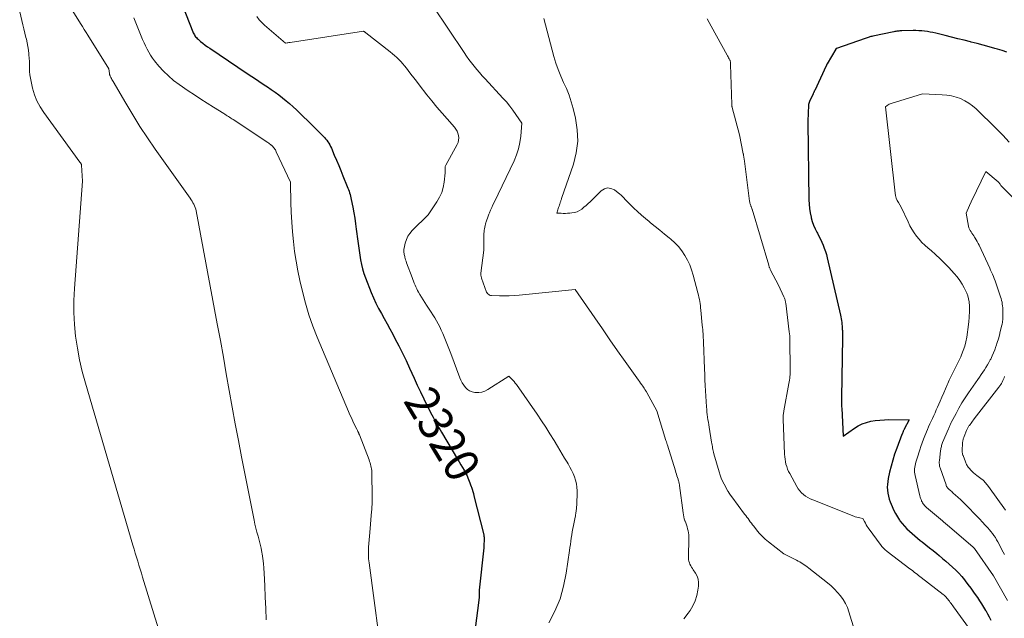
# Model space of a CAD drawing. Units: feet. Extents: x 1156672 to 1161672, y 7068870 to 7074620.
# Drawn here: x 1158507 to 1158793, y 7070270 to 7070444 of the extents above; entities that cross this region are included whole.
import ezdxf
from ezdxf.enums import TextEntityAlignment as Align

# ---------------------------------------------------------------- set-up
doc = ezdxf.new("R2010")
doc.units = ezdxf.units.FT
doc.header["$MEASUREMENT"] = 0
doc.layers.add('Level 44', color=7, linetype='Continuous', lineweight=0)
doc.layers.add('Level 45', color=7, linetype='Continuous', lineweight=0)
doc.styles.add('Style-ENGINEERING', font='ENGINEERING.shx')

msp = doc.modelspace()

# ---------------------------------------------------------------- linework, layer by layer
at = {"layer": 'Level 44', "color": 32, "linetype": 'Continuous', "lineweight": 30, "flags": 128}
for points, elevation in [([(1158553.99, 7070448.36), (1158556.96, 7070440.69), (1158557.1, 7070440.38), (1158557.24, 7070440.07), (1158557.4, 7070439.78), (1158557.58, 7070439.49), (1158557.78, 7070439.22), (1158557.99, 7070438.96), (1158558.22, 7070438.72), (1158558.47, 7070438.49), (1158559.23, 7070437.86), (1158559.88, 7070437.33), (1158560.54, 7070436.82), (1158561.22, 7070436.34), (1158561.9, 7070435.86), (1158572.77, 7070428.56), (1158574.12, 7070427.65), (1158575.48, 7070426.75), (1158576.84, 7070425.84), (1158578.19, 7070424.94), (1158578.67, 7070424.62), (1158579.78, 7070423.86), (1158580.88, 7070423.09), (1158581.96, 7070422.29), (1158583.03, 7070421.47), (1158584.08, 7070420.63), (1158585.11, 7070419.77), (1158586.12, 7070418.88), (1158587.11, 7070417.97), (1158587.79, 7070417.32), (1158589.1, 7070416.07), (1158590.4, 7070414.81), (1158591.7, 7070413.53), (1158592.98, 7070412.25), (1158594.88, 7070410.34), (1158595.24, 7070409.95), (1158595.59, 7070409.55), (1158595.92, 7070409.13), (1158596.23, 7070408.7), (1158596.52, 7070408.25), (1158596.79, 7070407.79), (1158597.03, 7070407.32), (1158597.26, 7070406.84), (1158598.12, 7070404.82), (1158598.76, 7070403.31), (1158599.4, 7070401.81), (1158600.02, 7070400.3), (1158600.64, 7070398.79), (1158601.9, 7070395.68), (1158602.08, 7070395.22), (1158602.25, 7070394.76), (1158602.41, 7070394.29), (1158602.56, 7070393.82), (1158602.7, 7070393.35), (1158602.83, 7070392.87), (1158602.94, 7070392.39), (1158603.04, 7070391.91), (1158603.48, 7070389.67), (1158603.77, 7070388.06), (1158604.05, 7070386.45), (1158604.29, 7070384.84), (1158604.51, 7070383.22), (1158604.94, 7070379.78), (1158605.12, 7070378.42), (1158605.31, 7070377.06), (1158605.52, 7070375.7), (1158605.74, 7070374.35), (1158606.01, 7070373.01), (1158606.33, 7070371.68), (1158606.73, 7070370.38), (1158607.19, 7070369.09), (1158608.85, 7070364.83), (1158609.51, 7070363.26), (1158610.21, 7070361.71), (1158610.98, 7070360.2), (1158611.8, 7070358.72), (1158612.65, 7070357.24), (1158613.48, 7070355.76), (1158614.3, 7070354.27), (1158615.1, 7070352.77), (1158615.77, 7070351.51), (1158616.88, 7070349.36), (1158617.96, 7070347.2), (1158618.99, 7070345.02), (1158620, 7070342.83), (1158621.3, 7070339.94), (1158622.22, 7070337.92), (1158623.17, 7070335.91), (1158624.14, 7070333.91), (1158625.14, 7070331.93), (1158626.51, 7070329.24), (1158626.84, 7070328.61), (1158627.17, 7070327.98), (1158627.51, 7070327.35), (1158627.85, 7070326.72), (1158628.2, 7070326.1), (1158628.56, 7070325.48), (1158628.92, 7070324.87), (1158629.28, 7070324.25), (1158633.99, 7070316.39), (1158634.47, 7070315.58), (1158634.94, 7070314.77), (1158635.4, 7070313.96), (1158635.86, 7070313.14), (1158636.23, 7070312.46), (1158636.49, 7070311.97), (1158636.74, 7070311.48), (1158636.97, 7070310.98), (1158637.19, 7070310.48), (1158637.39, 7070309.97), (1158637.59, 7070309.45), (1158637.77, 7070308.93), (1158637.95, 7070308.41), (1158638.01, 7070308.22), (1158638.21, 7070307.6), (1158638.39, 7070306.97), (1158638.57, 7070306.34), (1158638.73, 7070305.71), (1158641.6, 7070294.4), (1158641.61, 7070294.32), (1158641.63, 7070294.23), (1158641.64, 7070294.15), (1158641.65, 7070294.06), (1158641.66, 7070293.98), (1158641.66, 7070293.89), (1158641.67, 7070293.81), (1158641.67, 7070293.72), (1158641.66, 7070290.62), (1158640.27, 7070278.23), (1158640.25, 7070278.01), (1158640.24, 7070277.79), (1158640.24, 7070277.56), (1158640.24, 7070277.34), (1158640.24, 7070277.12), (1158640.24, 7070276.89), (1158640.25, 7070276.67), (1158640.25, 7070276.45), (1158640.24, 7070276.39), (1158640.24, 7070276.14), (1158640.23, 7070275.89), (1158640.2, 7070275.64), (1158640.18, 7070275.39), (1158639.1, 7070267.11)], 2320), ([(1158793.79, 7070434.76), (1158792.41, 7070435.18), (1158791.03, 7070435.58), (1158790.32, 7070435.79), (1158788.58, 7070436.28), (1158786.84, 7070436.76), (1158785.09, 7070437.22), (1158783.34, 7070437.68), (1158783.19, 7070437.72), (1158781.36, 7070438.19), (1158779.53, 7070438.65), (1158777.7, 7070439.11), (1158775.87, 7070439.56), (1158773.08, 7070440.25), (1158772.27, 7070440.43), (1158771.46, 7070440.6), (1158770.64, 7070440.73), (1158769.81, 7070440.84), (1158768.99, 7070440.92), (1158768.16, 7070440.98), (1158767.33, 7070441), (1158766.5, 7070441), (1158763.21, 7070440.93), (1158762.92, 7070440.92), (1158762.63, 7070440.9), (1158762.34, 7070440.88), (1158762.05, 7070440.85), (1158761.76, 7070440.81), (1158761.48, 7070440.77), (1158761.19, 7070440.72), (1158760.91, 7070440.66), (1158754.8, 7070439.38), (1158754.51, 7070439.32), (1158754.23, 7070439.25), (1158753.95, 7070439.18), (1158753.67, 7070439.1), (1158753.39, 7070439.02), (1158753.11, 7070438.94), (1158752.84, 7070438.85), (1158752.56, 7070438.75), (1158744.21, 7070435.8), (1158744.18, 7070435.79), (1158744.17, 7070435.78), (1158744.15, 7070435.77), (1158744.13, 7070435.76), (1158744.06, 7070435.7), (1158744.04, 7070435.69), (1158744.03, 7070435.67), (1158744.02, 7070435.65), (1158744, 7070435.64), (1158741.47, 7070431.3), (1158741.43, 7070431.23), (1158741.4, 7070431.17), (1158741.37, 7070431.11), (1158741.33, 7070431.04), (1158741.3, 7070430.98), (1158741.27, 7070430.91), (1158741.24, 7070430.85), (1158741.2, 7070430.78), (1158737.87, 7070423.6), (1158737.81, 7070423.48), (1158737.76, 7070423.36), (1158737.7, 7070423.24), (1158737.64, 7070423.12), (1158737.58, 7070422.99), (1158737.52, 7070422.87), (1158737.46, 7070422.75), (1158737.4, 7070422.63), (1158736.36, 7070420.42), (1158736.06, 7070419.55), (1158736.04, 7070419.5), (1158736.03, 7070419.45), (1158736.02, 7070419.39), (1158736.02, 7070419.34), (1158735.87, 7070414.65), (1158735.87, 7070414.63), (1158735.87, 7070414.61), (1158735.87, 7070414.6), (1158735.87, 7070414.58), (1158735.88, 7070414.51), (1158735.88, 7070414.49), (1158735.88, 7070414.47), (1158735.88, 7070414.46), (1158735.88, 7070414.44), (1158735.89, 7070414.34), (1158735.89, 7070414.32), (1158735.89, 7070414.29), (1158735.89, 7070414.27), (1158735.89, 7070414.25), (1158736.16, 7070391.77), (1158736.22, 7070390.51), (1158736.34, 7070389.26), (1158736.54, 7070388.02), (1158736.8, 7070386.79), (1158736.87, 7070386.52), (1158737.18, 7070385.45), (1158737.55, 7070384.4), (1158738, 7070383.38), (1158738.5, 7070382.38), (1158738.64, 7070382.12), (1158739.09, 7070381.26), (1158739.53, 7070380.39), (1158739.94, 7070379.51), (1158740.33, 7070378.62), (1158740.67, 7070377.71), (1158740.99, 7070376.79), (1158741.27, 7070375.86), (1158741.51, 7070374.92), (1158745.34, 7070358.24), (1158745.46, 7070357.72), (1158745.56, 7070357.19), (1158745.65, 7070356.66), (1158745.73, 7070356.13), (1158745.79, 7070355.6), (1158745.85, 7070355.06), (1158745.88, 7070354.53), (1158745.9, 7070353.99), (1158745.91, 7070353.93), (1158745.92, 7070353.36), (1158745.93, 7070352.79), (1158745.93, 7070352.22), (1158745.92, 7070351.66), (1158745.69, 7070334.31), (1158745.68, 7070333.92), (1158745.68, 7070333.53), (1158745.68, 7070333.14), (1158745.68, 7070332.76), (1158745.69, 7070332.37), (1158745.7, 7070331.98), (1158745.71, 7070331.59), (1158745.73, 7070331.21), (1158746.17, 7070323.09), (1158749.4, 7070325.37), (1158750.52, 7070326.06), (1158751.68, 7070326.64), (1158752.91, 7070327.07), (1158754.19, 7070327.4), (1158755.5, 7070327.6), (1158756.82, 7070327.76), (1158758.14, 7070327.84), (1158759.47, 7070327.88), (1158765.33, 7070327.85), (1158763.93, 7070325.13), (1158763.86, 7070324.98), (1158763.78, 7070324.82), (1158763.71, 7070324.67), (1158763.64, 7070324.51), (1158763.6, 7070324.42), (1158763.56, 7070324.3), (1158763.51, 7070324.19), (1158763.47, 7070324.08), (1158763.42, 7070323.97), (1158763.38, 7070323.86), (1158763.34, 7070323.74), (1158763.29, 7070323.63), (1158763.25, 7070323.52), (1158761.74, 7070319.54), (1158761.13, 7070317.83), (1158760.57, 7070316.11), (1158760.09, 7070314.36), (1158759.66, 7070312.6), (1158759.25, 7070310.77), (1158759.1, 7070309.91), (1158759, 7070309.04), (1158758.98, 7070308.18), (1158759.02, 7070307.31), (1158759.14, 7070306.44), (1158759.31, 7070305.59), (1158759.55, 7070304.75), (1158759.85, 7070303.93), (1158760.37, 7070302.64), (1158760.84, 7070301.6), (1158761.35, 7070300.59), (1158761.93, 7070299.61), (1158762.56, 7070298.66), (1158762.68, 7070298.48), (1158763.31, 7070297.67), (1158763.96, 7070296.88), (1158764.67, 7070296.14), (1158765.41, 7070295.42), (1158766.19, 7070294.74), (1158766.97, 7070294.07), (1158767.76, 7070293.41), (1158768.56, 7070292.76), (1158769.1, 7070292.34), (1158770.17, 7070291.48), (1158771.24, 7070290.63), (1158772.31, 7070289.77), (1158773.38, 7070288.91), (1158774.1, 7070288.33), (1158775.09, 7070287.52), (1158776.06, 7070286.69), (1158777.02, 7070285.84), (1158777.97, 7070284.99), (1158778.89, 7070284.1), (1158779.78, 7070283.18), (1158780.63, 7070282.23), (1158781.44, 7070281.25), (1158781.62, 7070281.03), (1158782.46, 7070279.94), (1158783.29, 7070278.84), (1158784.09, 7070277.71), (1158784.88, 7070276.58), (1158785.19, 7070276.12), (1158785.8, 7070275.2), (1158786.41, 7070274.28), (1158787, 7070273.34), (1158787.58, 7070272.4), (1158787.63, 7070272.32), (1158788.16, 7070271.41), (1158788.66, 7070270.48), (1158789.12, 7070269.52)], 2310)]:
    msp.add_lwpolyline(points, dxfattribs=dict(at, elevation=elevation))
at = {"layer": 'Level 45', "color": 32, "linetype": 'Continuous', "lineweight": 0, "flags": 128}
for points, elevation in [([(1158519.13, 7070451.39), (1158524.29, 7070443.07), (1158524.82, 7070442.21), (1158525.36, 7070441.36), (1158525.89, 7070440.5), (1158526.42, 7070439.65), (1158532.54, 7070429.85), (1158532.69, 7070428.55), (1158532.7, 7070428.44), (1158532.72, 7070428.34), (1158532.74, 7070428.24), (1158532.77, 7070428.14), (1158532.81, 7070428.04), (1158532.84, 7070427.94), (1158532.89, 7070427.84), (1158532.93, 7070427.75), (1158533.13, 7070427.37), (1158533.28, 7070427.08), (1158533.43, 7070426.8), (1158533.59, 7070426.52), (1158533.75, 7070426.24), (1158537.42, 7070419.91), (1158539.46, 7070416.5), (1158541.56, 7070413.13), (1158543.76, 7070409.82), (1158546.01, 7070406.55), (1158556.16, 7070392.26), (1158556.45, 7070391.83), (1158556.73, 7070391.39), (1158557, 7070390.94), (1158557.25, 7070390.49), (1158557.48, 7070390.02), (1158557.67, 7070389.54), (1158557.82, 7070389.05), (1158557.94, 7070388.55), (1158564.06, 7070355.69), (1158564.96, 7070350.86), (1158565.84, 7070346.02), (1158566.7, 7070341.18), (1158567.56, 7070336.34), (1158568.42, 7070331.5), (1158569.3, 7070326.67), (1158570.22, 7070321.84), (1158571.16, 7070317.01), (1158574.78, 7070298.64), (1158575.03, 7070297.46), (1158575.3, 7070296.29), (1158575.6, 7070295.12), (1158575.92, 7070293.95), (1158576.24, 7070292.79), (1158576.53, 7070291.62), (1158576.79, 7070290.45), (1158577.03, 7070289.26), (1158577.11, 7070288.86), (1158577.34, 7070287.47), (1158577.52, 7070286.07), (1158577.65, 7070284.67), (1158577.74, 7070283.26), (1158577.89, 7070279.52), (1158578.03, 7070276.24), (1158578.18, 7070272.95), (1158578.33, 7070269.67)], 2324), ([(1158506.59, 7070446.43), (1158507.2, 7070443.97), (1158507.51, 7070442.73), (1158507.81, 7070441.5), (1158508.11, 7070440.27), (1158508.41, 7070439.04), (1158508.53, 7070438.55), (1158508.76, 7070437.48), (1158508.97, 7070436.4), (1158509.13, 7070435.31), (1158509.26, 7070434.22), (1158509.28, 7070433.97), (1158509.36, 7070433), (1158509.42, 7070432.03), (1158509.45, 7070431.05), (1158509.46, 7070430.08), (1158509.49, 7070429.1), (1158509.56, 7070428.14), (1158509.7, 7070427.18), (1158509.89, 7070426.22), (1158510.35, 7070424.25), (1158510.91, 7070422.36), (1158511.62, 7070420.54), (1158512.54, 7070418.82), (1158513.6, 7070417.16), (1158524.13, 7070402.75), (1158524.18, 7070402.7), (1158524.22, 7070402.64), (1158524.26, 7070402.58), (1158524.3, 7070402.53), (1158524.35, 7070402.47), (1158524.38, 7070402.41), (1158524.42, 7070402.35), (1158524.45, 7070402.28), (1158524.47, 7070402.22), (1158524.51, 7070402.13), (1158524.54, 7070402.03), (1158524.56, 7070401.93), (1158524.57, 7070401.83), (1158524.87, 7070397.26), (1158522.52, 7070366.01), (1158522.36, 7070362.52), (1158522.35, 7070359.04), (1158522.54, 7070355.57), (1158522.87, 7070352.1), (1158523.39, 7070348.65), (1158524.02, 7070345.22), (1158524.81, 7070341.82), (1158525.72, 7070338.45), (1158539.52, 7070291.35), (1158539.87, 7070290.19), (1158540.21, 7070289.03), (1158540.57, 7070287.88), (1158540.93, 7070286.72), (1158541.29, 7070285.57), (1158541.65, 7070284.41), (1158542.01, 7070283.26), (1158542.36, 7070282.1), (1158548.48, 7070261.98)], 2326), ([(1158626.8, 7070448.21), (1158635.85, 7070434.62), (1158636.55, 7070433.61), (1158637.26, 7070432.61), (1158638, 7070431.64), (1158638.76, 7070430.68), (1158639.54, 7070429.73), (1158640.34, 7070428.8), (1158641.15, 7070427.88), (1158641.98, 7070426.98), (1158647.17, 7070421.4), (1158648.18, 7070420.26), (1158649.16, 7070419.08), (1158650.08, 7070417.87), (1158650.97, 7070416.62), (1158652.69, 7070414.09), (1158652.38, 7070410.33), (1158652.13, 7070408.47), (1158651.74, 7070406.65), (1158651.15, 7070404.89), (1158650.43, 7070403.16), (1158644.6, 7070391.04), (1158644.25, 7070390.3), (1158643.9, 7070389.55), (1158643.57, 7070388.8), (1158643.24, 7070388.04), (1158643.05, 7070387.59), (1158642.84, 7070387.05), (1158642.64, 7070386.51), (1158642.46, 7070385.96), (1158642.29, 7070385.41), (1158642.23, 7070385.19), (1158642.11, 7070384.74), (1158642, 7070384.29), (1158641.9, 7070383.84), (1158641.81, 7070383.39), (1158641.74, 7070382.93), (1158641.68, 7070382.47), (1158641.65, 7070382.01), (1158641.63, 7070381.55), (1158641.62, 7070379.12), (1158641.62, 7070378.8), (1158641.62, 7070378.48), (1158641.62, 7070378.15), (1158641.62, 7070377.83), (1158641.62, 7070377.19), (1158640.78, 7070370.45), (1158640.76, 7070370.27), (1158640.76, 7070370.1), (1158640.77, 7070369.92), (1158640.79, 7070369.75), (1158640.83, 7070369.57), (1158640.87, 7070369.4), (1158640.92, 7070369.23), (1158640.97, 7070369.06), (1158642.41, 7070364.91), (1158642.82, 7070364.44), (1158643.04, 7070364.24), (1158643.29, 7070364.08), (1158643.56, 7070363.99), (1158643.86, 7070363.95), (1158646.14, 7070363.88), (1158647.59, 7070363.87), (1158649.03, 7070363.9), (1158650.48, 7070363.98), (1158651.93, 7070364.1), (1158668.18, 7070365.73), (1158673.89, 7070357.43), (1158676.09, 7070354.26), (1158678.3, 7070351.08), (1158680.52, 7070347.92), (1158682.76, 7070344.77), (1158686.61, 7070339.36), (1158686.93, 7070338.92), (1158687.24, 7070338.47), (1158687.55, 7070338.03), (1158687.86, 7070337.58), (1158688.28, 7070336.98), (1158688.38, 7070336.83), (1158688.48, 7070336.68), (1158688.57, 7070336.53), (1158688.67, 7070336.38), (1158688.76, 7070336.22), (1158688.85, 7070336.07), (1158688.94, 7070335.91), (1158689.03, 7070335.76), (1158691.96, 7070330.47), (1158694.61, 7070321.77), (1158694.66, 7070321.6), (1158694.71, 7070321.43), (1158694.77, 7070321.27), (1158694.82, 7070321.1), (1158694.87, 7070320.93), (1158694.92, 7070320.77), (1158694.97, 7070320.6), (1158695.02, 7070320.43), (1158697.34, 7070312.94), (1158697.48, 7070312.47), (1158697.64, 7070311.99), (1158697.79, 7070311.52), (1158697.95, 7070311.05), (1158698.12, 7070310.56), (1158698.19, 7070310.33), (1158698.26, 7070310.11), (1158698.32, 7070309.89), (1158698.38, 7070309.66), (1158698.43, 7070309.43), (1158698.47, 7070309.2), (1158698.51, 7070308.97), (1158698.55, 7070308.74), (1158699.56, 7070300.8), (1158699.66, 7070300.19), (1158699.78, 7070299.59), (1158699.94, 7070298.99), (1158700.13, 7070298.41), (1158700.14, 7070298.38), (1158700.34, 7070297.81), (1158700.53, 7070297.24), (1158700.72, 7070296.66), (1158700.9, 7070296.08), (1158701.05, 7070295.5), (1158701.16, 7070294.91), (1158701.22, 7070294.32), (1158701.24, 7070293.72), (1158701.16, 7070287.58), (1158701.19, 7070287.12), (1158701.26, 7070286.67), (1158701.4, 7070286.23), (1158701.59, 7070285.81), (1158701.81, 7070285.39), (1158702.04, 7070284.99), (1158702.29, 7070284.59), (1158702.55, 7070284.2), (1158703.19, 7070283.25), (1158703.66, 7070282.37), (1158703.99, 7070281.45), (1158704.11, 7070280.47), (1158704.08, 7070279.47), (1158703.91, 7070278.3), (1158703.58, 7070276.72), (1158703.11, 7070275.2), (1158702.44, 7070273.75), (1158701.64, 7070272.35), (1158701.1, 7070271.54), (1158699.79, 7070269.97)], 2316), ([(1158539.83, 7070444.73), (1158540.39, 7070443.27), (1158540.96, 7070441.82), (1158541.55, 7070440.37), (1158541.95, 7070439.37), (1158542.35, 7070438.43), (1158542.77, 7070437.48), (1158543.2, 7070436.55), (1158543.64, 7070435.62), (1158544.12, 7070434.72), (1158544.64, 7070433.84), (1158545.23, 7070433), (1158545.85, 7070432.19), (1158547.1, 7070430.69), (1158548.43, 7070429.21), (1158549.84, 7070427.81), (1158551.36, 7070426.54), (1158552.96, 7070425.34), (1158555.64, 7070423.52), (1158557.45, 7070422.3), (1158559.26, 7070421.1), (1158561.1, 7070419.92), (1158562.94, 7070418.76), (1158565.95, 7070416.89), (1158566.3, 7070416.67), (1158566.64, 7070416.46), (1158566.98, 7070416.24), (1158567.32, 7070416.02), (1158567.66, 7070415.79), (1158568, 7070415.57), (1158568.34, 7070415.35), (1158568.68, 7070415.12), (1158578.77, 7070408.45), (1158579.03, 7070408.27), (1158579.29, 7070408.09), (1158579.54, 7070407.9), (1158579.79, 7070407.7), (1158579.81, 7070407.69), (1158580.03, 7070407.48), (1158580.25, 7070407.27), (1158580.45, 7070407.05), (1158580.64, 7070406.81), (1158580.81, 7070406.56), (1158580.97, 7070406.31), (1158581.12, 7070406.05), (1158581.25, 7070405.78), (1158585.37, 7070396.93), (1158585.38, 7070396.81), (1158585.38, 7070396.75), (1158585.38, 7070396.69), (1158585.38, 7070396.64), (1158585.38, 7070396.58), (1158585.49, 7070391.01), (1158585.58, 7070388.18), (1158585.72, 7070385.34), (1158585.94, 7070382.51), (1158586.2, 7070379.68), (1158586.21, 7070379.64), (1158586.56, 7070376.81), (1158586.98, 7070373.98), (1158587.51, 7070371.17), (1158588.09, 7070368.37), (1158588.84, 7070365.1), (1158589.71, 7070361.72), (1158590.7, 7070358.37), (1158591.86, 7070355.07), (1158593.14, 7070351.82), (1158602.26, 7070330.24), (1158602.66, 7070329.31), (1158603.07, 7070328.39), (1158603.5, 7070327.47), (1158603.94, 7070326.57), (1158604.68, 7070325.07), (1158604.76, 7070324.91), (1158604.83, 7070324.75), (1158604.91, 7070324.6), (1158604.98, 7070324.44), (1158605.02, 7070324.35), (1158605.08, 7070324.24), (1158605.13, 7070324.12), (1158605.18, 7070324.01), (1158605.23, 7070323.9), (1158605.27, 7070323.78), (1158605.32, 7070323.67), (1158605.37, 7070323.56), (1158605.41, 7070323.44), (1158608.23, 7070316.13), (1158608.38, 7070315.71), (1158608.52, 7070315.29), (1158608.65, 7070314.86), (1158608.77, 7070314.43), (1158608.87, 7070313.99), (1158608.94, 7070313.55), (1158608.99, 7070313.11), (1158609.01, 7070312.66), (1158609.16, 7070305.06), (1158609.16, 7070304.57), (1158609.15, 7070304.09), (1158609.13, 7070303.6), (1158609.1, 7070303.12), (1158609.07, 7070302.63), (1158609.03, 7070302.14), (1158608.99, 7070301.66), (1158608.95, 7070301.17), (1158608.43, 7070295.03), (1158608.1, 7070290.74), (1158608.07, 7070290.21), (1158608.05, 7070289.68), (1158608.04, 7070289.15), (1158608.05, 7070288.62), (1158608.05, 7070288.53), (1158608.07, 7070287.96), (1158608.11, 7070287.38), (1158608.16, 7070286.81), (1158608.23, 7070286.23), (1158612.38, 7070254.8)], 2322), ([(1158575.58, 7070445.08), (1158576.25, 7070444.17), (1158577.02, 7070443.34), (1158577.85, 7070442.56), (1158583.94, 7070437.33), (1158584.4, 7070437.43), (1158584.63, 7070437.48), (1158584.85, 7070437.52), (1158585.08, 7070437.56), (1158585.32, 7070437.6), (1158606.58, 7070440.81), (1158606.72, 7070440.74), (1158606.79, 7070440.71), (1158606.86, 7070440.67), (1158606.92, 7070440.64), (1158606.99, 7070440.6), (1158607.02, 7070440.58), (1158607.09, 7070440.54), (1158607.17, 7070440.48), (1158607.25, 7070440.43), (1158607.32, 7070440.38), (1158614.39, 7070434.82), (1158615.04, 7070434.29), (1158615.67, 7070433.75), (1158616.29, 7070433.19), (1158616.89, 7070432.61), (1158617.47, 7070432.01), (1158618.04, 7070431.39), (1158618.57, 7070430.75), (1158619.09, 7070430.1), (1158619.64, 7070429.37), (1158620.42, 7070428.34), (1158621.21, 7070427.31), (1158622, 7070426.29), (1158622.79, 7070425.27), (1158625.08, 7070422.35), (1158626.52, 7070420.55), (1158627.97, 7070418.78), (1158629.46, 7070417.03), (1158630.96, 7070415.31), (1158633.07, 7070412.94), (1158633.49, 7070412.38), (1158633.84, 7070411.79), (1158634.09, 7070411.15), (1158634.27, 7070410.48), (1158634.32, 7070409.8), (1158634.28, 7070409.13), (1158634.11, 7070408.48), (1158633.84, 7070407.84), (1158630.53, 7070401.88), (1158630.44, 7070401.69), (1158630.38, 7070401.51), (1158630.34, 7070401.32), (1158630.32, 7070401.12), (1158630.32, 7070401.08), (1158630.32, 7070400.9), (1158630.32, 7070400.72), (1158630.34, 7070400.54), (1158630.37, 7070400.35), (1158630.4, 7070400.17), (1158630.41, 7070399.99), (1158630.41, 7070399.81), (1158630.4, 7070399.63), (1158630.09, 7070396.89), (1158629.8, 7070395.38), (1158629.38, 7070393.92), (1158628.75, 7070392.54), (1158627.98, 7070391.21), (1158625.4, 7070387.4), (1158620.78, 7070382.85), (1158620.09, 7070382.04), (1158619.51, 7070381.18), (1158619.09, 7070380.23), (1158618.77, 7070379.22), (1158618.43, 7070377.69), (1158618.39, 7070377.4), (1158618.36, 7070377.11), (1158618.36, 7070376.81), (1158618.38, 7070376.52), (1158618.42, 7070376.22), (1158618.47, 7070375.93), (1158618.52, 7070375.64), (1158618.59, 7070375.35), (1158618.64, 7070375.11), (1158618.75, 7070374.71), (1158618.86, 7070374.31), (1158618.99, 7070373.91), (1158619.13, 7070373.52), (1158620.73, 7070369.19), (1158620.94, 7070368.64), (1158621.15, 7070368.1), (1158621.38, 7070367.55), (1158621.6, 7070367.01), (1158621.84, 7070366.47), (1158622.1, 7070365.94), (1158622.36, 7070365.42), (1158622.64, 7070364.91), (1158622.98, 7070364.31), (1158623.45, 7070363.5), (1158623.93, 7070362.71), (1158624.43, 7070361.92), (1158624.94, 7070361.14), (1158625.14, 7070360.85), (1158625.71, 7070360.01), (1158626.26, 7070359.16), (1158626.81, 7070358.31), (1158627.35, 7070357.46), (1158627.87, 7070356.59), (1158628.36, 7070355.71), (1158628.81, 7070354.81), (1158629.23, 7070353.9), (1158629.67, 7070352.9), (1158630.28, 7070351.47), (1158630.87, 7070350.03), (1158631.44, 7070348.59), (1158631.99, 7070347.14), (1158634.59, 7070340.06), (1158634.92, 7070339.3), (1158635.3, 7070338.57), (1158635.75, 7070337.88), (1158636.25, 7070337.23), (1158636.83, 7070336.68), (1158637.48, 7070336.24), (1158638.2, 7070335.96), (1158638.98, 7070335.79), (1158639.23, 7070335.76), (1158640.16, 7070335.76), (1158641.06, 7070335.88), (1158641.92, 7070336.18), (1158642.76, 7070336.6), (1158648.88, 7070340.5), (1158649.67, 7070339.73), (1158650.06, 7070339.33), (1158650.43, 7070338.92), (1158650.77, 7070338.5), (1158651.1, 7070338.05), (1158657.09, 7070329.45), (1158658.38, 7070327.56), (1158659.64, 7070325.65), (1158660.86, 7070323.71), (1158662.06, 7070321.76), (1158663.02, 7070320.15), (1158663.72, 7070318.98), (1158664.41, 7070317.82), (1158665.11, 7070316.66), (1158665.81, 7070315.5), (1158666.12, 7070314.99), (1158666.64, 7070314.07), (1158667.13, 7070313.15), (1158667.57, 7070312.19), (1158667.98, 7070311.23), (1158668.31, 7070310.24), (1158668.56, 7070309.24), (1158668.69, 7070308.21), (1158668.74, 7070307.17), (1158668.73, 7070305.52), (1158668.71, 7070304.43), (1158668.65, 7070303.33), (1158668.56, 7070302.24), (1158668.44, 7070301.15), (1158668.41, 7070300.86), (1158668.27, 7070299.92), (1158668.12, 7070298.98), (1158667.93, 7070298.05), (1158667.73, 7070297.12), (1158667.71, 7070297.07), (1158667.51, 7070296.16), (1158667.33, 7070295.26), (1158667.18, 7070294.35), (1158667.04, 7070293.44), (1158666.92, 7070292.52), (1158666.8, 7070291.6), (1158666.67, 7070290.69), (1158666.54, 7070289.77), (1158665.61, 7070283.2), (1158664.84, 7070279.42), (1158663.79, 7070275.74), (1158662.3, 7070272.21), (1158660.52, 7070268.79)], 2318), ([(1158659.11, 7070444.56), (1158661.98, 7070433.52), (1158662.55, 7070431.58), (1158663.2, 7070429.67), (1158663.97, 7070427.8), (1158664.82, 7070425.96), (1158665.66, 7070424.13), (1158666.42, 7070422.26), (1158667.05, 7070420.34), (1158667.59, 7070418.39), (1158668.28, 7070415.56), (1158668.8, 7070412.19), (1158668.93, 7070408.83), (1158668.49, 7070405.5), (1158667.67, 7070402.19), (1158664.24, 7070392.18), (1158664.17, 7070391.99), (1158664.1, 7070391.8), (1158664.04, 7070391.6), (1158663.97, 7070391.41), (1158663.91, 7070391.22), (1158663.84, 7070391.03), (1158663.78, 7070390.84), (1158663.72, 7070390.64), (1158663.61, 7070390.31), (1158663.5, 7070389.95), (1158663.38, 7070389.59), (1158663.26, 7070389.23), (1158663.13, 7070388.87), (1158662.81, 7070387.94), (1158664.08, 7070387.87), (1158664.71, 7070387.84), (1158665.34, 7070387.84), (1158665.97, 7070387.87), (1158666.61, 7070387.92), (1158667.19, 7070387.98), (1158667.98, 7070388.12), (1158668.73, 7070388.35), (1158669.43, 7070388.7), (1158670.11, 7070389.12), (1158670.75, 7070389.63), (1158671.37, 7070390.15), (1158671.98, 7070390.69), (1158672.57, 7070391.25), (1158675.78, 7070394.42), (1158676.69, 7070394.98), (1158677.63, 7070395.25), (1158678.59, 7070395.11), (1158679.58, 7070394.69), (1158680.67, 7070393.87), (1158681.12, 7070393.52), (1158681.55, 7070393.15), (1158681.96, 7070392.75), (1158682.35, 7070392.33), (1158682.73, 7070391.91), (1158683.12, 7070391.49), (1158683.53, 7070391.08), (1158683.93, 7070390.68), (1158685.26, 7070389.4), (1158686.35, 7070388.37), (1158687.46, 7070387.37), (1158688.6, 7070386.4), (1158689.76, 7070385.45), (1158690.14, 7070385.14), (1158691.5, 7070384.05), (1158692.86, 7070382.96), (1158694.21, 7070381.85), (1158695.55, 7070380.75), (1158696.01, 7070380.37), (1158697.17, 7070379.31), (1158698.24, 7070378.18), (1158699.2, 7070376.95), (1158700.08, 7070375.65), (1158700.83, 7070374.27), (1158701.5, 7070372.86), (1158702.05, 7070371.39), (1158702.52, 7070369.89), (1158703.9, 7070364.7), (1158704.05, 7070364.08), (1158704.19, 7070363.47), (1158704.32, 7070362.84), (1158704.43, 7070362.22), (1158704.52, 7070361.6), (1158704.61, 7070360.97), (1158704.69, 7070360.34), (1158704.75, 7070359.71), (1158705.18, 7070355.31), (1158705.23, 7070354.7), (1158705.29, 7070354.09), (1158705.34, 7070353.48), (1158705.39, 7070352.87), (1158705.43, 7070352.25), (1158705.47, 7070351.64), (1158705.5, 7070351.03), (1158705.53, 7070350.42), (1158705.81, 7070342.62), (1158705.88, 7070341.02), (1158705.95, 7070339.43), (1158706.03, 7070337.83), (1158706.12, 7070336.24), (1158706.4, 7070331.58), (1158706.45, 7070330.83), (1158706.52, 7070330.08), (1158706.61, 7070329.34), (1158706.71, 7070328.59), (1158706.82, 7070327.85), (1158706.93, 7070327.11), (1158707.05, 7070326.37), (1158707.17, 7070325.63), (1158707.88, 7070321.32), (1158707.95, 7070320.9), (1158708.03, 7070320.47), (1158708.1, 7070320.05), (1158708.17, 7070319.63), (1158708.26, 7070319.21), (1158708.35, 7070318.79), (1158708.45, 7070318.38), (1158708.56, 7070317.96), (1158710.08, 7070312.64), (1158710.37, 7070311.74), (1158710.7, 7070310.85), (1158711.09, 7070309.99), (1158711.51, 7070309.14), (1158712.64, 7070307.06), (1158712.7, 7070306.96), (1158712.75, 7070306.87), (1158712.81, 7070306.78), (1158712.87, 7070306.69), (1158712.93, 7070306.6), (1158712.99, 7070306.51), (1158713.06, 7070306.42), (1158713.12, 7070306.33), (1158713.8, 7070305.38), (1158717.49, 7070300.41), (1158717.82, 7070299.96), (1158718.15, 7070299.52), (1158718.47, 7070299.07), (1158718.79, 7070298.62), (1158719.11, 7070298.17), (1158719.44, 7070297.72), (1158719.78, 7070297.29), (1158720.12, 7070296.85), (1158720.95, 7070295.79), (1158721.75, 7070294.85), (1158722.58, 7070293.96), (1158723.48, 7070293.14), (1158724.42, 7070292.35), (1158728.91, 7070288.88), (1158732.6, 7070286.97), (1158733.06, 7070286.72), (1158733.52, 7070286.47), (1158733.97, 7070286.2), (1158734.41, 7070285.92), (1158734.85, 7070285.64), (1158735.28, 7070285.34), (1158735.7, 7070285.03), (1158736.12, 7070284.71), (1158741.62, 7070280.36), (1158742.64, 7070279.5), (1158743.61, 7070278.6), (1158744.52, 7070277.63), (1158745.39, 7070276.62), (1158746.15, 7070275.54), (1158746.83, 7070274.41), (1158747.38, 7070273.22), (1158747.84, 7070271.98), (1158755.19, 7070248.08)], 2314), ([(1158706.63, 7070444.42), (1158707.15, 7070443.33), (1158707.71, 7070442.26), (1158712.38, 7070433.91), (1158712.53, 7070433.64), (1158712.68, 7070433.37), (1158712.83, 7070433.1), (1158712.97, 7070432.83), (1158713.09, 7070432.62), (1158713.17, 7070432.46), (1158713.24, 7070432.29), (1158713.29, 7070432.11), (1158713.33, 7070431.93), (1158713.36, 7070431.75), (1158713.38, 7070431.56), (1158713.4, 7070431.38), (1158713.41, 7070431.19), (1158713.74, 7070419.49), (1158713.75, 7070419.38), (1158713.76, 7070419.27), (1158713.77, 7070419.17), (1158713.78, 7070419.06), (1158713.8, 7070418.95), (1158713.82, 7070418.85), (1158713.85, 7070418.74), (1158713.87, 7070418.64), (1158716.01, 7070410.69), (1158717.1, 7070405.15), (1158717.12, 7070405.07), (1158717.13, 7070404.99), (1158717.15, 7070404.91), (1158717.16, 7070404.83), (1158717.46, 7070403), (1158718.93, 7070391.38), (1158718.97, 7070391.12), (1158719.02, 7070390.86), (1158719.09, 7070390.6), (1158719.17, 7070390.35), (1158719.25, 7070390.12), (1158719.29, 7070389.99), (1158719.34, 7070389.86), (1158719.39, 7070389.72), (1158719.45, 7070389.59), (1158719.5, 7070389.46), (1158719.55, 7070389.32), (1158719.59, 7070389.19), (1158719.64, 7070389.05), (1158724.49, 7070372.79), (1158724.54, 7070372.61), (1158724.6, 7070372.43), (1158724.67, 7070372.25), (1158724.73, 7070372.07), (1158724.8, 7070371.9), (1158724.88, 7070371.73), (1158724.96, 7070371.55), (1158725.05, 7070371.38), (1158727.35, 7070367), (1158728.89, 7070363.62), (1158728.99, 7070363.39), (1158729.08, 7070363.16), (1158729.16, 7070362.93), (1158729.24, 7070362.69), (1158729.3, 7070362.45), (1158729.36, 7070362.21), (1158729.4, 7070361.97), (1158729.44, 7070361.73), (1158730.49, 7070353.41), (1158730.55, 7070352.82), (1158730.6, 7070352.23), (1158730.63, 7070351.63), (1158730.65, 7070351.04), (1158730.75, 7070342.43), (1158730.74, 7070341.92), (1158730.73, 7070341.41), (1158730.7, 7070340.91), (1158730.65, 7070340.4), (1158730.59, 7070339.89), (1158730.52, 7070339.39), (1158730.44, 7070338.88), (1158730.36, 7070338.38), (1158728.91, 7070330.47), (1158728.85, 7070330.16), (1158728.8, 7070329.85), (1158728.76, 7070329.54), (1158728.73, 7070329.23), (1158728.7, 7070328.92), (1158728.68, 7070328.61), (1158728.68, 7070328.29), (1158728.68, 7070327.98), (1158729.09, 7070317.83), (1158729.14, 7070317.09), (1158729.23, 7070316.36), (1158729.35, 7070315.63), (1158729.51, 7070314.91), (1158729.72, 7070314.2), (1158729.97, 7070313.5), (1158730.26, 7070312.83), (1158730.59, 7070312.17), (1158732.63, 7070308.39), (1158733.04, 7070307.74), (1158733.5, 7070307.13), (1158734.03, 7070306.57), (1158734.61, 7070306.06), (1158735.24, 7070305.62), (1158735.89, 7070305.2), (1158736.58, 7070304.85), (1158737.29, 7070304.53), (1158749.21, 7070299.75), (1158749.65, 7070299.59), (1158750.09, 7070299.46), (1158750.54, 7070299.36), (1158750.99, 7070299.28), (1158751.91, 7070299.16), (1158752.37, 7070298.2), (1158752.61, 7070297.73), (1158752.86, 7070297.27), (1158753.15, 7070296.83), (1158753.45, 7070296.39), (1158757.25, 7070291.24), (1158757.43, 7070291), (1158757.62, 7070290.77), (1158757.82, 7070290.55), (1158758.03, 7070290.34), (1158758.25, 7070290.14), (1158758.48, 7070289.94), (1158758.71, 7070289.75), (1158758.94, 7070289.56), (1158765.57, 7070284.49), (1158765.99, 7070284.17), (1158766.4, 7070283.85), (1158766.82, 7070283.53), (1158767.23, 7070283.22), (1158767.65, 7070282.9), (1158768.06, 7070282.58), (1158768.47, 7070282.26), (1158768.89, 7070281.94), (1158775.2, 7070277.02), (1158775.5, 7070276.77), (1158775.79, 7070276.51), (1158776.07, 7070276.24), (1158776.34, 7070275.95), (1158776.59, 7070275.66), (1158776.84, 7070275.35), (1158777.08, 7070275.04), (1158777.31, 7070274.73), (1158777.55, 7070274.39), (1158777.78, 7070274.06), (1158778.01, 7070273.74), (1158778.25, 7070273.42), (1158783.13, 7070266.7)], 2312), ([(1158794.44, 7070408.58), (1158792.56, 7070410.56), (1158790.66, 7070412.52), (1158788.74, 7070414.45), (1158786.79, 7070416.36), (1158784.86, 7070418.23), (1158783.82, 7070419.13), (1158782.73, 7070419.94), (1158781.55, 7070420.63), (1158780.31, 7070421.22), (1158779.02, 7070421.68), (1158777.7, 7070422.04), (1158776.35, 7070422.26), (1158774.98, 7070422.38), (1158769.25, 7070422.58), (1158760.14, 7070419.85), (1158759.83, 7070419.73), (1158759.53, 7070419.6), (1158759.24, 7070419.43), (1158758.97, 7070419.25), (1158758.43, 7070418.84), (1158761.29, 7070393.73), (1158761.42, 7070393.01), (1158761.61, 7070392.3), (1158761.89, 7070391.63), (1158762.23, 7070390.98), (1158763, 7070389.7), (1158765.02, 7070385.36), (1158765.56, 7070384.28), (1158766.15, 7070383.23), (1158766.81, 7070382.22), (1158767.51, 7070381.24), (1158768.27, 7070380.31), (1158769.08, 7070379.41), (1158769.94, 7070378.57), (1158770.84, 7070377.77), (1158771.71, 7070377.03), (1158773.06, 7070375.86), (1158774.36, 7070374.66), (1158775.62, 7070373.4), (1158776.85, 7070372.11), (1158778.47, 7070370.33), (1158779.29, 7070369.36), (1158780.05, 7070368.35), (1158780.74, 7070367.27), (1158781.37, 7070366.17), (1158781.73, 7070365.46), (1158782.09, 7070364.66), (1158782.4, 7070363.85), (1158782.62, 7070363), (1158782.78, 7070362.14), (1158782.82, 7070361.84), (1158782.9, 7070361.12), (1158782.94, 7070360.39), (1158782.94, 7070359.67), (1158782.9, 7070358.94), (1158782.84, 7070358.15), (1158782.81, 7070357.82), (1158782.78, 7070357.48), (1158782.76, 7070357.15), (1158782.74, 7070356.82), (1158782.71, 7070356.49), (1158782.68, 7070356.16), (1158782.64, 7070355.83), (1158782.6, 7070355.5), (1158782.08, 7070351.87), (1158781.83, 7070350.54), (1158781.52, 7070349.22), (1158781.09, 7070347.94), (1158780.59, 7070346.68), (1158780.37, 7070346.17), (1158779.92, 7070345.18), (1158779.46, 7070344.2), (1158778.97, 7070343.23), (1158778.47, 7070342.26), (1158777.97, 7070341.29), (1158777.49, 7070340.32), (1158777.03, 7070339.34), (1158776.58, 7070338.34), (1158776.42, 7070337.99), (1158775.91, 7070336.81), (1158775.4, 7070335.63), (1158774.89, 7070334.45), (1158774.37, 7070333.28), (1158773.6, 7070331.49), (1158773.24, 7070330.68), (1158772.88, 7070329.86), (1158772.5, 7070329.05), (1158772.13, 7070328.24), (1158771.75, 7070327.43), (1158771.38, 7070326.62), (1158771.02, 7070325.8), (1158770.68, 7070324.98), (1158769.93, 7070323.17), (1158769.53, 7070322.15), (1158769.14, 7070321.13), (1158768.78, 7070320.1), (1158768.44, 7070319.07), (1158768.16, 7070318.18), (1158767.98, 7070317.58), (1158767.79, 7070316.98), (1158767.6, 7070316.38), (1158767.41, 7070315.78), (1158767.33, 7070315.53), (1158767.2, 7070315.05), (1158767.08, 7070314.57), (1158767, 7070314.08), (1158766.93, 7070313.59), (1158766.9, 7070313.09), (1158766.9, 7070312.6), (1158766.96, 7070312.11), (1158767.05, 7070311.62), (1158768.49, 7070305.7), (1158768.58, 7070305.35), (1158768.69, 7070305), (1158768.8, 7070304.65), (1158768.93, 7070304.31), (1158768.98, 7070304.2), (1158769.1, 7070303.92), (1158769.25, 7070303.65), (1158769.41, 7070303.4), (1158769.59, 7070303.15), (1158769.78, 7070302.91), (1158769.99, 7070302.69), (1158770.21, 7070302.48), (1158770.44, 7070302.27), (1158775, 7070298.46), (1158775.19, 7070298.3), (1158775.38, 7070298.14), (1158775.58, 7070297.98), (1158775.77, 7070297.82), (1158775.96, 7070297.66), (1158776.16, 7070297.5), (1158776.35, 7070297.34), (1158776.54, 7070297.18), (1158783.85, 7070290.91), (1158783.91, 7070290.85), (1158783.98, 7070290.78), (1158784.04, 7070290.72), (1158784.11, 7070290.65), (1158784.16, 7070290.58), (1158784.22, 7070290.51), (1158784.28, 7070290.44), (1158784.33, 7070290.37), (1158789.89, 7070282.41), (1158793.93, 7070275.31)], 2308), ([(1158799.04, 7070388.95), (1158792.3, 7070395.69), (1158792.16, 7070395.84), (1158792.02, 7070396), (1158791.9, 7070396.16), (1158791.78, 7070396.33), (1158791.63, 7070396.55), (1158791.59, 7070396.62), (1158791.55, 7070396.68), (1158791.51, 7070396.74), (1158791.47, 7070396.8), (1158791.42, 7070396.86), (1158791.38, 7070396.92), (1158791.32, 7070396.97), (1158791.27, 7070397.02), (1158787.66, 7070400.01), (1158784.94, 7070394.44), (1158784.42, 7070393.36), (1158783.9, 7070392.28), (1158783.4, 7070391.19), (1158782.89, 7070390.1), (1158781.9, 7070387.91), (1158782.64, 7070384.13), (1158782.75, 7070383.69), (1158782.9, 7070383.26), (1158783.1, 7070382.85), (1158783.34, 7070382.45), (1158783.6, 7070382.07), (1158783.86, 7070381.69), (1158784.12, 7070381.3), (1158784.38, 7070380.92), (1158784.54, 7070380.69), (1158784.86, 7070380.18), (1158785.17, 7070379.66), (1158785.45, 7070379.13), (1158785.72, 7070378.59), (1158788.77, 7070371.95), (1158789.05, 7070371.34), (1158789.32, 7070370.74), (1158789.58, 7070370.13), (1158789.84, 7070369.52), (1158790.09, 7070368.9), (1158790.33, 7070368.28), (1158790.56, 7070367.66), (1158790.78, 7070367.03), (1158791.95, 7070363.58), (1158792.11, 7070363.07), (1158792.25, 7070362.55), (1158792.36, 7070362.02), (1158792.45, 7070361.49), (1158792.51, 7070360.96), (1158792.56, 7070360.42), (1158792.58, 7070359.89), (1158792.59, 7070359.35), (1158792.56, 7070357.03), (1158792.56, 7070356.82), (1158792.54, 7070356.62), (1158792.53, 7070356.41), (1158792.5, 7070356.2), (1158792.47, 7070356), (1158792.44, 7070355.79), (1158792.4, 7070355.59), (1158792.35, 7070355.38), (1158791.87, 7070353.49), (1158791.6, 7070352.44), (1158791.3, 7070351.39), (1158790.98, 7070350.35), (1158790.64, 7070349.31), (1158790.56, 7070349.1), (1158790.23, 7070348.18), (1158789.87, 7070347.27), (1158789.48, 7070346.38), (1158789.07, 7070345.5), (1158788.95, 7070345.28), (1158788.56, 7070344.52), (1158788.15, 7070343.78), (1158787.7, 7070343.06), (1158787.24, 7070342.35), (1158786.75, 7070341.65), (1158786.27, 7070340.95), (1158785.79, 7070340.25), (1158785.3, 7070339.55), (1158782.62, 7070335.66), (1158781.65, 7070334.2), (1158780.72, 7070332.72), (1158779.84, 7070331.21), (1158778.99, 7070329.68), (1158777.59, 7070327.02), (1158777.48, 7070326.8), (1158777.37, 7070326.58), (1158777.26, 7070326.35), (1158777.15, 7070326.12), (1158777.05, 7070325.89), (1158776.95, 7070325.67), (1158776.85, 7070325.43), (1158776.76, 7070325.2), (1158775.09, 7070321.17), (1158774.99, 7070320.9), (1158774.89, 7070320.63), (1158774.8, 7070320.35), (1158774.72, 7070320.08), (1158774.65, 7070319.79), (1158774.59, 7070319.51), (1158774.54, 7070319.23), (1158774.5, 7070318.94), (1158774.14, 7070315.93), (1158774.12, 7070315.67), (1158774.11, 7070315.4), (1158774.12, 7070315.14), (1158774.14, 7070314.87), (1158774.17, 7070314.61), (1158774.22, 7070314.35), (1158774.29, 7070314.09), (1158774.37, 7070313.83), (1158776.08, 7070308.88), (1158776.16, 7070308.66), (1158776.26, 7070308.46), (1158776.37, 7070308.26), (1158776.49, 7070308.07), (1158776.63, 7070307.89), (1158776.78, 7070307.71), (1158776.94, 7070307.56), (1158777.12, 7070307.41), (1158777.24, 7070307.31), (1158777.49, 7070307.12), (1158777.73, 7070306.92), (1158777.96, 7070306.72), (1158778.19, 7070306.51), (1158779.53, 7070305.32), (1158780.41, 7070304.51), (1158781.29, 7070303.68), (1158782.14, 7070302.83), (1158782.98, 7070301.96), (1158784.08, 7070300.8), (1158784.93, 7070299.89), (1158785.79, 7070298.99), (1158786.64, 7070298.08), (1158787.49, 7070297.16), (1158788.2, 7070296.4), (1158788.68, 7070295.86), (1158789.15, 7070295.31), (1158789.59, 7070294.74), (1158790.02, 7070294.15), (1158790.42, 7070293.55), (1158790.8, 7070292.94), (1158791.16, 7070292.32), (1158791.51, 7070291.68), (1158792.35, 7070290.03), (1158792.71, 7070289.33), (1158793.05, 7070288.63)], 2306), ([(1158793.1, 7070340.44), (1158792.95, 7070340.02), (1158792.79, 7070339.61), (1158792.61, 7070339.21), (1158792.42, 7070338.81), (1158792.21, 7070338.42), (1158791.99, 7070338.04), (1158791.74, 7070337.68), (1158791.48, 7070337.32), (1158784.26, 7070328.09), (1158782.88, 7070326.21), (1158782.75, 7070326.04), (1158782.63, 7070325.86), (1158782.52, 7070325.67), (1158782.42, 7070325.48), (1158782.32, 7070325.29), (1158782.22, 7070325.09), (1158782.13, 7070324.9), (1158782.05, 7070324.7), (1158781.33, 7070322.95), (1158781.24, 7070322.72), (1158781.16, 7070322.49), (1158781.09, 7070322.26), (1158781.03, 7070322.02), (1158780.97, 7070321.79), (1158780.93, 7070321.55), (1158780.9, 7070321.31), (1158780.88, 7070321.06), (1158780.79, 7070318.94), (1158780.79, 7070318.74), (1158780.79, 7070318.55), (1158780.81, 7070318.35), (1158780.83, 7070318.15), (1158780.86, 7070317.96), (1158780.9, 7070317.77), (1158780.96, 7070317.58), (1158781.02, 7070317.4), (1158781.7, 7070315.62), (1158781.81, 7070315.35), (1158781.93, 7070315.09), (1158782.05, 7070314.83), (1158782.19, 7070314.57), (1158782.33, 7070314.32), (1158782.49, 7070314.08), (1158782.67, 7070313.85), (1158782.86, 7070313.63), (1158783.26, 7070313.19), (1158783.67, 7070312.76), (1158784.1, 7070312.36), (1158784.55, 7070311.99), (1158785.02, 7070311.63), (1158786.61, 7070310.49), (1158786.67, 7070310.44), (1158786.73, 7070310.4), (1158786.79, 7070310.35), (1158786.85, 7070310.3), (1158786.91, 7070310.25), (1158786.96, 7070310.2), (1158787.01, 7070310.14), (1158787.06, 7070310.09), (1158788.42, 7070308.43), (1158793.36, 7070301.55)], 2304)]:
    msp.add_lwpolyline(points, dxfattribs=dict(at, elevation=elevation))

# ---------------------------------------------------------------- texts
at = {"layer": 'Level 44', "color": 32, "linetype": 'Continuous', "lineweight": 13, "style": 'Style-ENGINEERING', "width": 0.94}
msp.add_text(' 2320 ', height=10, rotation=300.8994, dxfattribs=at).set_placement((1158629.61, 7070323.7, 2320), align=Align.MIDDLE_CENTER)

doc.saveas('drawing.dxf')
